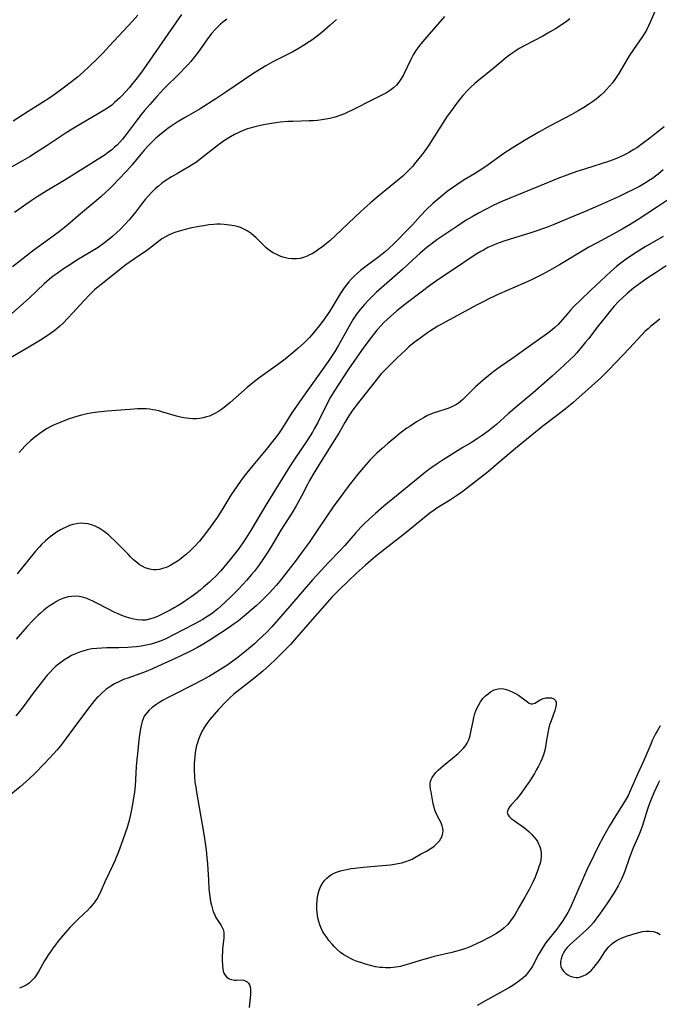
# Model space of a CAD drawing. Units: inches. Extents: x 2029305 to 2034716, y 194677 to 200189.
# Drawn here: x 2033441 to 2033556, y 195106 to 195283 of the extents above; entities that cross this region are included whole.
import ezdxf

# ---------------------------------------------------------------- set-up
doc = ezdxf.new("R2010")
doc.units = ezdxf.units.IN
doc.header["$MEASUREMENT"] = 0
doc.layers.add('c_12_T14S_R17E', color=229, linetype='Continuous')

msp = doc.modelspace()

# ---------------------------------------------------------------- linework, layer by layer
at = {"layer": 'c_12_T14S_R17E', "elevation": 922}
msp.add_lwpolyline([(2033555.78, 195155.9), (2033555.24, 195154.99), (2033554.96, 195154.48), (2033554.38, 195153.31), (2033554.09, 195152.65), (2033552.83, 195149.68), (2033551.75, 195147.32), (2033550.41, 195144.2), (2033550.08, 195143.5), (2033549.45, 195142.39), (2033547.8, 195139.79), (2033546.67, 195137.93), (2033545.59, 195136.02), (2033544.72, 195134.36), (2033543.86, 195132.62), (2033542.61, 195130), (2033541.76, 195128.1), (2033540.22, 195124.49), (2033539.52, 195123), (2033539.17, 195122.33), (2033538.52, 195121.25), (2033538.24, 195120.81), (2033537.63, 195119.94), (2033537.18, 195119.33), (2033535.36, 195117.05), (2033535.06, 195116.63), (2033534.55, 195115.86), (2033533.92, 195114.78), (2033532.8, 195112.68), (2033532.48, 195112.14), (2033532.13, 195111.64), (2033531.74, 195111.16), (2033531.54, 195110.94), (2033531.17, 195110.58), (2033530.56, 195110.08), (2033529.91, 195109.62), (2033529.28, 195109.22), (2033528.66, 195108.85), (2033524.24, 195106.41), (2033522.87, 195105.61)], dxfattribs=at)
at = {"layer": 'c_12_T14S_R17E'}
for points in [[(2033469.68, 195283.91, 946), (2033467.21, 195280.37, 946), (2033463.43, 195274.88, 946), (2033462.28, 195273.28, 946), (2033461.46, 195272.18, 946), (2033460.64, 195271.16, 946), (2033460.29, 195270.73, 946), (2033459.62, 195269.97, 946), (2033458.95, 195269.28, 946), (2033458.55, 195268.89, 946), (2033457.63, 195268.04, 946), (2033457.11, 195267.6, 946), (2033456.51, 195267.14, 946), (2033455.77, 195266.65, 946), (2033454.58, 195265.93, 946), (2033450.8, 195263.75, 946), (2033448.94, 195262.61, 946), (2033447.81, 195261.88, 946), (2033445.32, 195260.21, 946), (2033443.53, 195259.05, 946), (2033442.33, 195258.29, 946), (2033441.07, 195257.53, 946), (2033438.73, 195256.22, 946)], [(2033516.98, 195283.5, 940), (2033513.81, 195279.89, 940), (2033512.72, 195278.6, 940), (2033512.18, 195277.89, 940), (2033511.83, 195277.38, 940), (2033511.35, 195276.6, 940), (2033510.91, 195275.8, 940), (2033509.59, 195273.04, 940), (2033509.26, 195272.45, 940), (2033508.77, 195271.74, 940), (2033508.33, 195271.2, 940), (2033507.84, 195270.72, 940), (2033507.29, 195270.29, 940), (2033506.53, 195269.81, 940), (2033505.73, 195269.37, 940), (2033504.18, 195268.57, 940), (2033500.48, 195266.72, 940), (2033499.61, 195266.3, 940), (2033499.02, 195266.04, 940), (2033498.19, 195265.72, 940), (2033497.34, 195265.44, 940), (2033496.85, 195265.31, 940), (2033496.35, 195265.18, 940), (2033495.65, 195265.04, 940), (2033494.95, 195264.93, 940), (2033494.13, 195264.84, 940), (2033493.41, 195264.78, 940), (2033492.67, 195264.74, 940), (2033489.73, 195264.66, 940), (2033488.81, 195264.62, 940), (2033487.44, 195264.51, 940), (2033486.21, 195264.34, 940), (2033485.53, 195264.23, 940), (2033484.4, 195264.02, 940), (2033482.86, 195263.68, 940), (2033482.03, 195263.45, 940), (2033481.52, 195263.29, 940), (2033480.48, 195262.89, 940), (2033479.85, 195262.6, 940), (2033479.22, 195262.28, 940), (2033478.51, 195261.88, 940), (2033477.4, 195261.19, 940), (2033476.31, 195260.43, 940), (2033475.78, 195260.04, 940), (2033473.35, 195258.07, 940), (2033472.37, 195257.34, 940), (2033471.5, 195256.78, 940), (2033470.97, 195256.46, 940), (2033468.93, 195255.3, 940), (2033467.89, 195254.69, 940), (2033466.74, 195253.95, 940), (2033466.1, 195253.48, 940), (2033465.54, 195253.03, 940), (2033465, 195252.57, 940), (2033464.31, 195251.91, 940), (2033463.66, 195251.22, 940), (2033463.14, 195250.61, 940), (2033462.66, 195250.02, 940), (2033461.37, 195248.31, 940), (2033460.85, 195247.67, 940), (2033460.24, 195246.95, 940), (2033459.47, 195246.09, 940), (2033458.68, 195245.28, 940), (2033457.98, 195244.61, 940), (2033457.29, 195243.99, 940), (2033456.37, 195243.23, 940), (2033455.8, 195242.79, 940), (2033454.66, 195241.98, 940), (2033453.77, 195241.42, 940), (2033450.86, 195239.68, 940), (2033449.49, 195238.81, 940), (2033448.45, 195238.12, 940), (2033447.27, 195237.3, 940), (2033446.6, 195236.8, 940), (2033445.94, 195236.28, 940), (2033444.99, 195235.46, 940), (2033442.25, 195232.85, 940), (2033439.15, 195230.1, 940)], [(2033461.82, 195283.75, 948), (2033460.88, 195282.67, 948), (2033456.68, 195278.16, 948), (2033455.57, 195277, 948), (2033454.43, 195275.85, 948), (2033453.13, 195274.6, 948), (2033451.95, 195273.5, 948), (2033450.95, 195272.63, 948), (2033449.88, 195271.76, 948), (2033448.39, 195270.62, 948), (2033446.99, 195269.62, 948), (2033445.79, 195268.8, 948), (2033444.67, 195268.07, 948), (2033442.08, 195266.44, 948), (2033439.39, 195264.72, 948)], [(2033554.96, 195284.75, 936), (2033554.07, 195282.62, 936), (2033553.78, 195281.96, 936), (2033553.32, 195281.05, 936), (2033553.04, 195280.56, 936), (2033552.64, 195279.92, 936), (2033551.02, 195277.59, 936), (2033550.24, 195276.42, 936), (2033549.37, 195274.99, 936), (2033548.37, 195273.27, 936), (2033547.79, 195272.37, 936), (2033547.2, 195271.58, 936), (2033546.69, 195270.98, 936), (2033546.16, 195270.4, 936), (2033545.64, 195269.87, 936), (2033545.1, 195269.36, 936), (2033544.29, 195268.68, 936), (2033543.61, 195268.18, 936), (2033542.92, 195267.69, 936), (2033542.06, 195267.14, 936), (2033541.06, 195266.55, 936), (2033539.81, 195265.85, 936), (2033535.99, 195263.84, 936), (2033533.97, 195262.72, 936), (2033531.36, 195261.2, 936), (2033529.18, 195259.85, 936), (2033527.67, 195258.86, 936), (2033524.85, 195256.83, 936), (2033523.74, 195256.08, 936), (2033522.42, 195255.25, 936), (2033520.51, 195254.12, 936), (2033519.2, 195253.27, 936), (2033518.06, 195252.47, 936), (2033517.48, 195252.03, 936), (2033516.31, 195251.11, 936), (2033514.9, 195249.88, 936), (2033513.77, 195248.81, 936), (2033512.67, 195247.66, 936), (2033511.23, 195246.04, 936), (2033510.6, 195245.36, 936), (2033507.93, 195242.66, 936), (2033507, 195241.77, 936), (2033506.38, 195241.22, 936), (2033505.8, 195240.74, 936), (2033505.2, 195240.28, 936), (2033502.9, 195238.63, 936), (2033501.88, 195237.84, 936), (2033501.26, 195237.31, 936), (2033500.75, 195236.84, 936), (2033500.27, 195236.36, 936), (2033499.78, 195235.82, 936), (2033499.34, 195235.27, 936), (2033498.93, 195234.7, 936), (2033498.23, 195233.63, 936), (2033496.6, 195230.91, 936), (2033496.21, 195230.3, 936), (2033495.41, 195229.15, 936), (2033494.47, 195227.89, 936), (2033493.69, 195226.9, 936), (2033493.13, 195226.23, 936), (2033492.7, 195225.76, 936), (2033492.25, 195225.3, 936), (2033491.67, 195224.75, 936), (2033490.68, 195223.86, 936), (2033489.75, 195223.07, 936), (2033488.3, 195221.88, 936), (2033486.95, 195220.84, 936), (2033483.85, 195218.64, 936), (2033482.78, 195217.84, 936), (2033482.15, 195217.32, 936), (2033481.5, 195216.76, 936), (2033478.41, 195214.07, 936), (2033477.36, 195213.21, 936), (2033476.84, 195212.82, 936), (2033476.32, 195212.47, 936), (2033475.67, 195212.08, 936), (2033475.18, 195211.84, 936), (2033474.69, 195211.65, 936), (2033474.19, 195211.48, 936), (2033473.54, 195211.32, 936), (2033472.96, 195211.21, 936), (2033472.38, 195211.16, 936), (2033471.74, 195211.14, 936), (2033471.08, 195211.18, 936), (2033470.12, 195211.31, 936), (2033469.52, 195211.44, 936), (2033468.77, 195211.62, 936), (2033466.34, 195212.36, 936), (2033465.59, 195212.56, 936), (2033465.05, 195212.69, 936), (2033464.5, 195212.79, 936), (2033463.95, 195212.87, 936), (2033463.39, 195212.92, 936), (2033462.85, 195212.95, 936), (2033462.3, 195212.95, 936), (2033461.73, 195212.93, 936), (2033460.37, 195212.84, 936), (2033456.29, 195212.51, 936), (2033454.63, 195212.34, 936), (2033453.65, 195212.2, 936), (2033452.37, 195211.96, 936), (2033451.66, 195211.8, 936), (2033451, 195211.62, 936), (2033450.23, 195211.38, 936), (2033449.46, 195211.13, 936), (2033448.37, 195210.72, 936), (2033447.81, 195210.5, 936), (2033446.66, 195209.99, 936), (2033446.06, 195209.69, 936), (2033445.5, 195209.39, 936), (2033444.85, 195208.99, 936), (2033444.17, 195208.53, 936), (2033443.52, 195208.04, 936), (2033442.99, 195207.62, 936), (2033442.48, 195207.17, 936), (2033441.93, 195206.65, 936), (2033441.49, 195206.21, 936), (2033440.98, 195205.67, 936), (2033440.48, 195205.12, 936)], [(2033497.59, 195282.99, 942), (2033496.44, 195281.97, 942), (2033494.94, 195280.67, 942), (2033493.84, 195279.79, 942), (2033493.28, 195279.38, 942), (2033492.66, 195278.95, 942), (2033491.64, 195278.3, 942), (2033490.84, 195277.82, 942), (2033489.69, 195277.19, 942), (2033486.1, 195275.36, 942), (2033484.85, 195274.66, 942), (2033483.77, 195274, 942), (2033482.53, 195273.2, 942), (2033477.67, 195269.91, 942), (2033475.87, 195268.73, 942), (2033473.01, 195266.94, 942), (2033470.24, 195265.32, 942), (2033468.92, 195264.52, 942), (2033467.81, 195263.78, 942), (2033467.24, 195263.39, 942), (2033466.62, 195262.92, 942), (2033466.05, 195262.46, 942), (2033465.02, 195261.57, 942), (2033464.14, 195260.74, 942), (2033463.66, 195260.26, 942), (2033462.95, 195259.45, 942), (2033460.75, 195256.81, 942), (2033459.83, 195255.78, 942), (2033458.35, 195254.18, 942), (2033457.26, 195253.06, 942), (2033456.81, 195252.63, 942), (2033455.22, 195251.16, 942), (2033454.31, 195250.35, 942), (2033451.49, 195248.01, 942), (2033449.28, 195246.12, 942), (2033448.63, 195245.58, 942), (2033447.73, 195244.86, 942), (2033446.59, 195244, 942), (2033443.1, 195241.46, 942), (2033439.26, 195238.49, 942)], [(2033477.83, 195283.07, 944), (2033477.1, 195282.49, 944), (2033476.71, 195282.15, 944), (2033476.21, 195281.69, 944), (2033475.72, 195281.2, 944), (2033475.07, 195280.44, 944), (2033474.23, 195279.33, 944), (2033472.65, 195277.13, 944), (2033472.01, 195276.27, 944), (2033471.35, 195275.43, 944), (2033470.83, 195274.84, 944), (2033470.3, 195274.26, 944), (2033469.37, 195273.31, 944), (2033466.58, 195270.56, 944), (2033465.25, 195269.14, 944), (2033463.95, 195267.71, 944), (2033462.99, 195266.61, 944), (2033462.46, 195265.96, 944), (2033461.67, 195264.93, 944), (2033459.91, 195262.53, 944), (2033459.07, 195261.48, 944), (2033458.58, 195260.93, 944), (2033458.07, 195260.4, 944), (2033457.63, 195259.99, 944), (2033457.14, 195259.56, 944), (2033456.55, 195259.1, 944), (2033455.95, 195258.66, 944), (2033454.97, 195258.01, 944), (2033448.88, 195254.23, 944), (2033445.45, 195252.16, 944), (2033443.72, 195251.07, 944), (2033442.45, 195250.23, 944), (2033439.6, 195248.27, 944)], [(2033539.52, 195283.09, 938), (2033538.89, 195282.59, 938), (2033538.24, 195282.12, 938), (2033537.81, 195281.83, 938), (2033536.94, 195281.28, 938), (2033535.9, 195280.68, 938), (2033534.68, 195280.01, 938), (2033531.42, 195278.3, 938), (2033530.44, 195277.74, 938), (2033529.63, 195277.23, 938), (2033528.95, 195276.76, 938), (2033528.29, 195276.25, 938), (2033525.63, 195274.02, 938), (2033523.17, 195272.07, 938), (2033522.45, 195271.45, 938), (2033521.76, 195270.82, 938), (2033521.17, 195270.25, 938), (2033520.3, 195269.3, 938), (2033519.58, 195268.44, 938), (2033518.95, 195267.61, 938), (2033518.41, 195266.87, 938), (2033517.5, 195265.57, 938), (2033515.9, 195263.13, 938), (2033514.15, 195260.4, 938), (2033513.45, 195259.36, 938), (2033512.92, 195258.63, 938), (2033512.4, 195257.95, 938), (2033511.86, 195257.29, 938), (2033511.23, 195256.57, 938), (2033510.69, 195256, 938), (2033510.13, 195255.45, 938), (2033509.47, 195254.83, 938), (2033508.55, 195254.03, 938), (2033507.22, 195252.93, 938), (2033504.87, 195251.02, 938), (2033503.59, 195249.93, 938), (2033502.02, 195248.49, 938), (2033497.35, 195244.09, 938), (2033496.34, 195243.19, 938), (2033495.75, 195242.69, 938), (2033495.02, 195242.11, 938), (2033494.57, 195241.76, 938), (2033494.11, 195241.43, 938), (2033493.64, 195241.12, 938), (2033493.17, 195240.84, 938), (2033492.73, 195240.62, 938), (2033492.27, 195240.42, 938), (2033491.65, 195240.19, 938), (2033491.02, 195240.02, 938), (2033490.38, 195239.93, 938), (2033489.55, 195239.92, 938)], [(2033556.52, 195263.69, 934), (2033555.14, 195262.57, 934), (2033553.95, 195261.62, 934), (2033552.82, 195260.77, 934), (2033551.57, 195259.9, 934), (2033551.05, 195259.57, 934), (2033550.3, 195259.13, 934), (2033549.73, 195258.81, 934), (2033549.15, 195258.51, 934), (2033547.97, 195257.98, 934), (2033547.34, 195257.73, 934), (2033546.49, 195257.43, 934), (2033542.36, 195256.15, 934), (2033540.79, 195255.63, 934), (2033539.02, 195254.99, 934), (2033537.4, 195254.36, 934), (2033534.22, 195253.05, 934), (2033529.37, 195251.11, 934), (2033527.33, 195250.24, 934), (2033525.86, 195249.56, 934), (2033524.49, 195248.88, 934), (2033523.14, 195248.17, 934), (2033521.95, 195247.51, 934), (2033520.91, 195246.88, 934), (2033519.56, 195246.01, 934), (2033516.68, 195244.06, 934), (2033515.61, 195243.32, 934), (2033514.52, 195242.51, 934), (2033513.9, 195242.03, 934), (2033512.62, 195240.94, 934), (2033512.02, 195240.4, 934), (2033509.51, 195238.07, 934), (2033504.71, 195233.86, 934), (2033503.91, 195233.11, 934), (2033503.19, 195232.4, 934), (2033502.57, 195231.73, 934), (2033501.8, 195230.83, 934), (2033501.18, 195229.99, 934), (2033500.57, 195229.06, 934), (2033500.08, 195228.24, 934), (2033497.88, 195224.3, 934), (2033497.25, 195223.27, 934), (2033496.78, 195222.55, 934), (2033496.07, 195221.49, 934), (2033495.35, 195220.46, 934), (2033492.33, 195216.27, 934), (2033490.47, 195213.62, 934), (2033489.43, 195212.06, 934), (2033488.15, 195210.03, 934), (2033487.23, 195208.65, 934), (2033486.74, 195207.98, 934), (2033485.8, 195206.76, 934), (2033484.91, 195205.66, 934), (2033482.18, 195202.4, 934), (2033481.18, 195201.15, 934), (2033480.38, 195200.09, 934), (2033479.6, 195198.99, 934), (2033478.56, 195197.41, 934), (2033476.92, 195194.72, 934), (2033476.07, 195193.4, 934), (2033474.83, 195191.65, 934), (2033473.96, 195190.49, 934), (2033472.9, 195189.16, 934), (2033471.99, 195188.16, 934), (2033471.3, 195187.47, 934), (2033470.59, 195186.82, 934), (2033469.95, 195186.3, 934), (2033469.31, 195185.8, 934), (2033468.93, 195185.54, 934), (2033468.35, 195185.16, 934), (2033467.77, 195184.83, 934), (2033467.19, 195184.54, 934), (2033466.73, 195184.35, 934), (2033466.27, 195184.2, 934), (2033465.71, 195184.07, 934), (2033465.13, 195184.01, 934), (2033464.72, 195184, 934), (2033464.21, 195184.04, 934), (2033463.71, 195184.15, 934), (2033463.15, 195184.35, 934), (2033462.61, 195184.63, 934), (2033462.07, 195184.97, 934), (2033461.56, 195185.37, 934), (2033461.05, 195185.81, 934), (2033460.52, 195186.3, 934), (2033460.05, 195186.78, 934), (2033458.47, 195188.44, 934), (2033457.7, 195189.21, 934), (2033456.92, 195189.92, 934), (2033456.51, 195190.27, 934), (2033456.06, 195190.63, 934), (2033455.6, 195190.98, 934), (2033454.86, 195191.46, 934), (2033454.12, 195191.84, 934), (2033453.49, 195192.08, 934), (2033452.85, 195192.24, 934), (2033452.07, 195192.34, 934), (2033451.43, 195192.35, 934), (2033450.78, 195192.28, 934), (2033450.14, 195192.14, 934), (2033449.51, 195191.94, 934), (2033449.02, 195191.74, 934), (2033448.23, 195191.36, 934), (2033447.91, 195191.18, 934), (2033447.18, 195190.73, 934), (2033446.47, 195190.24, 934), (2033446.02, 195189.9, 934), (2033445.21, 195189.23, 934), (2033444.46, 195188.52, 934), (2033444.1, 195188.14, 934), (2033443.4, 195187.34, 934), (2033441.91, 195185.46, 934), (2033440.12, 195183.26, 934)], [(2033556.35, 195255.93, 932), (2033555.43, 195255.18, 932), (2033554.39, 195254.4, 932), (2033553.71, 195253.94, 932), (2033553.28, 195253.67, 932), (2033552.07, 195252.97, 932), (2033551.09, 195252.46, 932), (2033549.76, 195251.8, 932), (2033548.29, 195251.1, 932), (2033545.05, 195249.62, 932), (2033542.32, 195248.43, 932), (2033540.28, 195247.58, 932), (2033536.54, 195246.04, 932), (2033535.34, 195245.57, 932), (2033534.65, 195245.31, 932), (2033533.79, 195245.01, 932), (2033532.37, 195244.54, 932), (2033528.83, 195243.47, 932), (2033527.49, 195243.05, 932), (2033526.52, 195242.7, 932), (2033525.95, 195242.47, 932), (2033524.81, 195241.95, 932), (2033523.99, 195241.51, 932), (2033523.51, 195241.24, 932), (2033522.83, 195240.83, 932), (2033522.16, 195240.4, 932), (2033518.63, 195238, 932), (2033515.8, 195236.14, 932), (2033514.96, 195235.58, 932), (2033513.87, 195234.79, 932), (2033513.25, 195234.32, 932), (2033509.87, 195231.71, 932), (2033508.43, 195230.55, 932), (2033507.25, 195229.54, 932), (2033506.1, 195228.45, 932), (2033505.58, 195227.92, 932), (2033504.82, 195227.07, 932), (2033503.78, 195225.79, 932), (2033502.82, 195224.52, 932), (2033502.05, 195223.44, 932), (2033499.74, 195220.11, 932), (2033497.14, 195216.14, 932), (2033496.46, 195215.02, 932), (2033495.86, 195213.91, 932), (2033494.18, 195210.49, 932), (2033493.56, 195209.32, 932), (2033493.23, 195208.75, 932), (2033492.28, 195207.25, 932), (2033489.89, 195203.71, 932), (2033489.11, 195202.51, 932), (2033488.32, 195201.27, 932), (2033484.85, 195195.64, 932), (2033483.93, 195194.11, 932), (2033482.18, 195191.16, 932), (2033481.3, 195189.73, 932), (2033480.7, 195188.83, 932), (2033479.85, 195187.64, 932), (2033478.45, 195185.84, 932), (2033477.31, 195184.46, 932), (2033476.73, 195183.8, 932), (2033475.79, 195182.81, 932), (2033475.25, 195182.28, 932), (2033474.7, 195181.76, 932), (2033473.65, 195180.86, 932), (2033473.03, 195180.35, 932), (2033472.4, 195179.85, 932), (2033471.37, 195179.08, 932), (2033470.8, 195178.68, 932), (2033469.81, 195178.01, 932), (2033468.88, 195177.44, 932), (2033468.38, 195177.15, 932), (2033467.64, 195176.75, 932), (2033466.54, 195176.19, 932), (2033465.34, 195175.61, 932), (2033464.59, 195175.3, 932), (2033463.92, 195175.08, 932), (2033463.24, 195174.94, 932), (2033462.59, 195174.91, 932), (2033461.75, 195174.98, 932), (2033461.08, 195175.11, 932), (2033460.39, 195175.28, 932), (2033459.58, 195175.53, 932), (2033458.93, 195175.78, 932), (2033458.29, 195176.04, 932), (2033457.65, 195176.33, 932), (2033456.41, 195176.95, 932), (2033454.41, 195178, 932), (2033453.7, 195178.35, 932), (2033453.16, 195178.6, 932), (2033452.62, 195178.83, 932), (2033451.86, 195179.08, 932), (2033451.23, 195179.21, 932), (2033450.52, 195179.25, 932), (2033449.9, 195179.21, 932), (2033449.28, 195179.1, 932), (2033448.67, 195178.93, 932), (2033448.31, 195178.8, 932), (2033447.74, 195178.56, 932), (2033447.17, 195178.27, 932), (2033446.62, 195177.95, 932), (2033446.06, 195177.59, 932), (2033445.52, 195177.2, 932), (2033444.93, 195176.73, 932), (2033444.3, 195176.19, 932), (2033443.83, 195175.76, 932), (2033442.92, 195174.87, 932), (2033441.9, 195173.78, 932), (2033439.94, 195171.53, 932)], [(2033557.11, 195250.48, 930), (2033555.33, 195249.27, 930), (2033551.68, 195246.91, 930), (2033550.4, 195246.12, 930), (2033548.94, 195245.25, 930), (2033547.36, 195244.37, 930), (2033544.45, 195242.82, 930), (2033542.99, 195242.02, 930), (2033542.05, 195241.47, 930), (2033537.69, 195238.84, 930), (2033535.9, 195237.81, 930), (2033534.56, 195237.09, 930), (2033533.35, 195236.5, 930), (2033532.38, 195236.04, 930), (2033526.91, 195233.62, 930), (2033524.97, 195232.72, 930), (2033524.2, 195232.34, 930), (2033522.87, 195231.65, 930), (2033517.88, 195228.95, 930), (2033515.81, 195227.79, 930), (2033514.5, 195226.99, 930), (2033513.92, 195226.61, 930), (2033512.78, 195225.8, 930), (2033511.51, 195224.85, 930), (2033510.57, 195224.07, 930), (2033510.02, 195223.58, 930), (2033508.4, 195222.08, 930), (2033506.95, 195220.65, 930), (2033506, 195219.65, 930), (2033505.56, 195219.16, 930), (2033504.71, 195218.13, 930), (2033501.5, 195214.06, 930), (2033500.5, 195212.76, 930), (2033499.75, 195211.67, 930), (2033499.04, 195210.47, 930), (2033497.98, 195208.57, 930), (2033497.58, 195207.89, 930), (2033494.93, 195203.72, 930), (2033493.49, 195201.37, 930), (2033492.71, 195200.03, 930), (2033492.35, 195199.36, 930), (2033491.26, 195197.23, 930), (2033490.3, 195195.48, 930), (2033489.52, 195194.19, 930), (2033487.57, 195191.09, 930), (2033486.1, 195188.67, 930), (2033485.26, 195187.31, 930), (2033484.05, 195185.49, 930), (2033483.33, 195184.48, 930), (2033482.79, 195183.77, 930), (2033482.23, 195183.07, 930), (2033481.43, 195182.12, 930), (2033480.66, 195181.29, 930), (2033479.98, 195180.58, 930), (2033478.47, 195179.08, 930), (2033476.77, 195177.47, 930), (2033476.18, 195176.96, 930), (2033475.59, 195176.46, 930), (2033475.18, 195176.15, 930), (2033474.7, 195175.82, 930), (2033474.09, 195175.44, 930), (2033473.48, 195175.07, 930), (2033471.96, 195174.23, 930), (2033468.26, 195172.28, 930), (2033466.99, 195171.66, 930), (2033466.33, 195171.36, 930), (2033465.63, 195171.09, 930), (2033464.93, 195170.85, 930), (2033464.22, 195170.64, 930), (2033463.34, 195170.42, 930), (2033462.42, 195170.25, 930), (2033461.56, 195170.14, 930), (2033460.7, 195170.05, 930), (2033459.99, 195170.01, 930), (2033458.41, 195169.97, 930), (2033456.22, 195169.95, 930), (2033455.32, 195169.92, 930), (2033454.42, 195169.86, 930), (2033453.56, 195169.75, 930), (2033452.72, 195169.59, 930), (2033451.9, 195169.38, 930), (2033451.52, 195169.26, 930), (2033450.9, 195169.02, 930), (2033450.29, 195168.76, 930), (2033449.9, 195168.56, 930), (2033449.2, 195168.17, 930), (2033448.52, 195167.74, 930), (2033448.11, 195167.46, 930), (2033447.51, 195167, 930), (2033447, 195166.57, 930), (2033446.51, 195166.11, 930), (2033446.01, 195165.59, 930), (2033445.53, 195165.06, 930), (2033444.84, 195164.22, 930), (2033443.33, 195162.27, 930), (2033440.8, 195158.87, 930), (2033439.86, 195157.7, 930)], [(2033489.55, 195239.92, 938), (2033488.86, 195240.01, 938), (2033488.17, 195240.16, 938), (2033487.57, 195240.36, 938), (2033486.94, 195240.62, 938), (2033486.19, 195241.01, 938), (2033485.51, 195241.45, 938), (2033484.87, 195241.94, 938), (2033484.58, 195242.21, 938), (2033483.86, 195242.9, 938), (2033483.08, 195243.71, 938), (2033482.64, 195244.12, 938), (2033482.19, 195244.5, 938), (2033481.48, 195244.99, 938), (2033481.03, 195245.23, 938), (2033480.27, 195245.54, 938), (2033479.71, 195245.72, 938), (2033479.14, 195245.86, 938), (2033478.33, 195246, 938), (2033477.33, 195246.11, 938), (2033476.65, 195246.15, 938), (2033476.05, 195246.14, 938), (2033475.46, 195246.11, 938), (2033474.57, 195246.02, 938), (2033473.71, 195245.89, 938), (2033472.84, 195245.74, 938), (2033471.25, 195245.42, 938), (2033470.33, 195245.21, 938), (2033469.51, 195244.99, 938), (2033468.67, 195244.73, 938), (2033467.99, 195244.48, 938), (2033467.33, 195244.18, 938), (2033466.8, 195243.91, 938), (2033466.15, 195243.5, 938), (2033465.52, 195243.05, 938), (2033463.91, 195241.77, 938), (2033463.17, 195241.22, 938), (2033462.2, 195240.56, 938), (2033460.23, 195239.3, 938), (2033459.65, 195238.88, 938), (2033459.1, 195238.46, 938), (2033457.25, 195236.95, 938), (2033455.19, 195235.34, 938), (2033454.6, 195234.84, 938), (2033454.1, 195234.4, 938), (2033453.16, 195233.5, 938), (2033452.14, 195232.44, 938), (2033450.08, 195230.18, 938), (2033449.27, 195229.3, 938), (2033448.29, 195228.32, 938), (2033447.77, 195227.83, 938), (2033447.27, 195227.4, 938), (2033446.71, 195226.94, 938), (2033446.12, 195226.51, 938), (2033445.32, 195225.95, 938), (2033444.29, 195225.29, 938), (2033442.23, 195224.05, 938), (2033438.59, 195221.96, 938)], [(2033556.36, 195243.95, 928), (2033553.12, 195242.09, 928), (2033551.48, 195241.08, 928), (2033550.46, 195240.41, 928), (2033549.69, 195239.88, 928), (2033548.48, 195238.98, 928), (2033547.97, 195238.57, 928), (2033546.95, 195237.68, 928), (2033543.3, 195234.27, 928), (2033541.46, 195232.51, 928), (2033540.29, 195231.34, 928), (2033539.65, 195230.67, 928), (2033539.05, 195229.98, 928), (2033537.86, 195228.58, 928), (2033537.42, 195228.11, 928), (2033536.86, 195227.57, 928), (2033536.37, 195227.14, 928), (2033535.85, 195226.74, 928), (2033535.32, 195226.35, 928), (2033532.47, 195224.35, 928), (2033529.31, 195222.09, 928), (2033527, 195220.51, 928), (2033525.91, 195219.7, 928), (2033525.31, 195219.24, 928), (2033523.96, 195218.13, 928), (2033522.59, 195216.93, 928), (2033521.77, 195216.13, 928), (2033520.3, 195214.63, 928), (2033519.86, 195214.24, 928), (2033519.51, 195213.96, 928), (2033519.13, 195213.71, 928), (2033518.46, 195213.35, 928), (2033517.75, 195213.05, 928), (2033517.26, 195212.88, 928), (2033515.75, 195212.41, 928), (2033515.13, 195212.21, 928), (2033514.64, 195212.03, 928), (2033513.95, 195211.72, 928), (2033513.23, 195211.35, 928), (2033511.96, 195210.6, 928), (2033510.73, 195209.79, 928), (2033510.22, 195209.44, 928), (2033509.03, 195208.55, 928), (2033507.88, 195207.63, 928), (2033506.79, 195206.72, 928), (2033505.75, 195205.84, 928), (2033504.83, 195205, 928), (2033504.2, 195204.39, 928), (2033503.59, 195203.76, 928), (2033502.77, 195202.84, 928), (2033501.4, 195201.18, 928), (2033500.07, 195199.52, 928), (2033499.45, 195198.72, 928), (2033498.32, 195197.19, 928), (2033496.99, 195195.31, 928), (2033494.23, 195191.21, 928), (2033492.64, 195188.93, 928), (2033491.38, 195187.2, 928), (2033490.1, 195185.48, 928), (2033488.8, 195183.78, 928), (2033487.53, 195182.17, 928), (2033486.74, 195181.22, 928), (2033486.08, 195180.48, 928), (2033485.51, 195179.85, 928), (2033484.91, 195179.23, 928), (2033483.74, 195178.09, 928), (2033483.08, 195177.49, 928), (2033482.35, 195176.83, 928), (2033481.38, 195175.99, 928), (2033480.72, 195175.45, 928), (2033479.84, 195174.77, 928), (2033479.13, 195174.25, 928), (2033478.09, 195173.52, 928), (2033474.95, 195171.43, 928), (2033473.67, 195170.65, 928), (2033472.55, 195170.03, 928), (2033471.27, 195169.35, 928), (2033469.41, 195168.43, 928), (2033467.9, 195167.72, 928), (2033465.34, 195166.57, 928), (2033464.46, 195166.19, 928), (2033463.3, 195165.71, 928), (2033462.33, 195165.35, 928), (2033460.03, 195164.52, 928), (2033459.25, 195164.23, 928), (2033458.5, 195163.9, 928), (2033457.62, 195163.46, 928), (2033456.96, 195163.06, 928), (2033456.07, 195162.44, 928), (2033455.34, 195161.82, 928), (2033454.65, 195161.15, 928), (2033454.44, 195160.93, 928), (2033454.02, 195160.46, 928), (2033453.59, 195159.94, 928), (2033452.75, 195158.83, 928), (2033450.29, 195155.55, 928), (2033448.8, 195153.51, 928), (2033447.87, 195152.32, 928), (2033447.27, 195151.61, 928), (2033446.65, 195150.91, 928), (2033445, 195149.14, 928), (2033443.27, 195147.36, 928), (2033442.31, 195146.42, 928), (2033441.68, 195145.83, 928), (2033440.67, 195144.95, 928), (2033438.32, 195143.01, 928)], [(2033556.9, 195238.65, 926), (2033555.1, 195237.49, 926), (2033553.42, 195236.38, 926), (2033552.29, 195235.59, 926), (2033551.02, 195234.64, 926), (2033549.87, 195233.7, 926), (2033549.09, 195233, 926), (2033548.33, 195232.25, 926), (2033547.55, 195231.41, 926), (2033546.91, 195230.68, 926), (2033546.01, 195229.57, 926), (2033544.48, 195227.63, 926), (2033542.94, 195225.61, 926), (2033542.38, 195224.91, 926), (2033541.36, 195223.69, 926), (2033540.78, 195223.03, 926), (2033540.18, 195222.39, 926), (2033539.55, 195221.75, 926), (2033537.77, 195220.07, 926), (2033536.38, 195218.8, 926), (2033535.43, 195217.96, 926), (2033532.95, 195215.83, 926), (2033530.06, 195213.45, 926), (2033528.47, 195212.07, 926), (2033526.34, 195210.15, 926), (2033525.45, 195209.38, 926), (2033524.83, 195208.9, 926), (2033523.76, 195208.12, 926), (2033522.86, 195207.53, 926), (2033521.84, 195206.9, 926), (2033520.28, 195205.97, 926), (2033516.78, 195203.78, 926), (2033515.67, 195203.06, 926), (2033514.54, 195202.29, 926), (2033513.89, 195201.8, 926), (2033513.25, 195201.3, 926), (2033509.99, 195198.59, 926), (2033506.06, 195195.42, 926), (2033504.57, 195194.14, 926), (2033503.46, 195193.12, 926), (2033502.54, 195192.23, 926), (2033501.96, 195191.63, 926), (2033500.99, 195190.57, 926), (2033499.07, 195188.38, 926), (2033498.14, 195187.39, 926), (2033496.18, 195185.39, 926), (2033494.74, 195183.83, 926), (2033493.26, 195182.16, 926), (2033489.15, 195177.42, 926), (2033485.93, 195173.74, 926), (2033484.9, 195172.66, 926), (2033484.32, 195172.09, 926), (2033483.36, 195171.2, 926), (2033482.78, 195170.68, 926), (2033481.38, 195169.49, 926), (2033479.57, 195168.06, 926), (2033478.49, 195167.27, 926), (2033478, 195166.92, 926), (2033476.58, 195165.99, 926), (2033475.31, 195165.2, 926), (2033474.71, 195164.86, 926), (2033473.41, 195164.15, 926), (2033471.67, 195163.24, 926), (2033468.23, 195161.5, 926), (2033467.25, 195161, 926), (2033466.39, 195160.52, 926), (2033465.8, 195160.18, 926), (2033465.22, 195159.81, 926), (2033464.38, 195159.2, 926), (2033463.84, 195158.73, 926), (2033463.47, 195158.34, 926), (2033462.98, 195157.65, 926), (2033462.76, 195157.19, 926), (2033462.58, 195156.69, 926), (2033462.45, 195156.21, 926), (2033462.33, 195155.67, 926), (2033462.24, 195155.11, 926), (2033462.01, 195153.38, 926), (2033461.73, 195150.9, 926), (2033461.62, 195149.85, 926), (2033461.54, 195148.67, 926), (2033461.4, 195146.2, 926), (2033461.31, 195145.14, 926), (2033461.19, 195144.04, 926), (2033460.99, 195142.52, 926), (2033460.76, 195141.17, 926), (2033460.51, 195139.95, 926), (2033460.24, 195138.87, 926), (2033459.87, 195137.64, 926), (2033459.12, 195135.44, 926), (2033458.32, 195133.28, 926), (2033457.67, 195131.65, 926), (2033457.31, 195130.86, 926), (2033455.93, 195127.99, 926), (2033455.14, 195126.16, 926), (2033454.77, 195125.37, 926), (2033454.48, 195124.85, 926), (2033454.2, 195124.43, 926), (2033453.91, 195124.02, 926), (2033453.59, 195123.63, 926), (2033453.25, 195123.24, 926), (2033452.75, 195122.72, 926), (2033452.22, 195122.22, 926), (2033450.87, 195120.95, 926), (2033450.24, 195120.32, 926), (2033449.62, 195119.68, 926), (2033448.81, 195118.77, 926), (2033447.44, 195117.14, 926), (2033446.97, 195116.54, 926), (2033446.51, 195115.93, 926), (2033446.19, 195115.46, 926), (2033445.75, 195114.8, 926), (2033445.05, 195113.62, 926), (2033444.09, 195111.93, 926), (2033443.61, 195111.15, 926), (2033443.22, 195110.61, 926), (2033442.7, 195110.02, 926), (2033442.29, 195109.65, 926), (2033441.85, 195109.34, 926), (2033441.35, 195109.07, 926), (2033440.82, 195108.85, 926), (2033440.53, 195108.74, 926)], [(2033555.74, 195229.09, 924), (2033554.07, 195227.74, 924), (2033553.63, 195227.36, 924), (2033553.12, 195226.89, 924), (2033552.51, 195226.28, 924), (2033550.28, 195223.83, 924), (2033546.59, 195219.95, 924), (2033546.11, 195219.46, 924), (2033545.13, 195218.54, 924), (2033540.07, 195214.03, 924), (2033539.02, 195213.14, 924), (2033537.17, 195211.68, 924), (2033534.71, 195209.84, 924), (2033533.04, 195208.53, 924), (2033529.75, 195205.82, 924), (2033526.69, 195203.24, 924), (2033524.9, 195201.69, 924), (2033523.86, 195200.84, 924), (2033522.24, 195199.57, 924), (2033520.92, 195198.55, 924), (2033520.29, 195198.07, 924), (2033519.18, 195197.31, 924), (2033518.06, 195196.58, 924), (2033515.62, 195195.07, 924), (2033515.13, 195194.74, 924), (2033514.33, 195194.17, 924), (2033513.38, 195193.41, 924), (2033510.07, 195190.7, 924), (2033504.9, 195186.6, 924), (2033503.73, 195185.65, 924), (2033502.76, 195184.81, 924), (2033501.18, 195183.4, 924), (2033499.63, 195181.95, 924), (2033498.12, 195180.47, 924), (2033496.73, 195179.05, 924), (2033495.87, 195178.1, 924), (2033492.01, 195173.64, 924), (2033490.02, 195171.4, 924), (2033489.26, 195170.56, 924), (2033488.16, 195169.4, 924), (2033486.67, 195167.9, 924), (2033485.53, 195166.82, 924), (2033484.32, 195165.75, 924), (2033482.94, 195164.62, 924), (2033479.11, 195161.6, 924), (2033478.3, 195160.89, 924), (2033477.64, 195160.24, 924), (2033476.35, 195158.85, 924), (2033475.55, 195157.96, 924), (2033474.78, 195157.04, 924), (2033474.25, 195156.34, 924), (2033473.77, 195155.65, 924), (2033473.35, 195154.93, 924), (2033473.15, 195154.51, 924), (2033472.89, 195153.92, 924), (2033472.66, 195153.31, 924), (2033472.52, 195152.84, 924), (2033472.39, 195152.37, 924), (2033472.27, 195151.81, 924), (2033472.15, 195151.1, 924), (2033472.07, 195150.37, 924), (2033471.98, 195149.2, 924), (2033471.96, 195148.06, 924), (2033472.01, 195146.72, 924), (2033472.1, 195145.76, 924), (2033472.22, 195144.87, 924), (2033472.36, 195143.98, 924), (2033473.02, 195140.19, 924), (2033473.59, 195137.14, 924), (2033473.83, 195135.68, 924), (2033473.95, 195134.84, 924), (2033474.11, 195133.56, 924), (2033474.24, 195132.17, 924), (2033474.32, 195131.12, 924), (2033474.5, 195128.14, 924), (2033474.61, 195126.58, 924), (2033474.75, 195125.23, 924), (2033474.89, 195124.33, 924), (2033475.04, 195123.63, 924), (2033475.22, 195122.97, 924), (2033475.39, 195122.49, 924), (2033475.58, 195122.03, 924), (2033475.87, 195121.47, 924), (2033476.8, 195119.98, 924), (2033476.99, 195119.63, 924), (2033477.14, 195119.26, 924), (2033477.27, 195118.81, 924), (2033477.31, 195118.35, 924), (2033477.28, 195117.7, 924), (2033477.06, 195115.86, 924), (2033477.03, 195115.25, 924), (2033477.01, 195114.51, 924), (2033477.01, 195113.89, 924), (2033477.06, 195112.74, 924), (2033477.11, 195112.22, 924), (2033477.19, 195111.78, 924), (2033477.3, 195111.42, 924), (2033477.45, 195111.11, 924), (2033477.8, 195110.71, 924), (2033478.25, 195110.42, 924), (2033478.66, 195110.27, 924), (2033479.21, 195110.18, 924), (2033479.56, 195110.18, 924), (2033480.49, 195110.22, 924), (2033480.9, 195110.15, 924), (2033481.49, 195109.85, 924), (2033481.71, 195109.61, 924), (2033481.88, 195109.32, 924), (2033482, 195108.97, 924), (2033482.07, 195108.56, 924), (2033482.09, 195107.92, 924), (2033482.08, 195107.52, 924), (2033482.05, 195107.11, 924), (2033481.85, 195105.23, 924)], [(2033555.66, 195146.05, 920), (2033555.35, 195145.4, 920), (2033554.65, 195143.84, 920), (2033554.11, 195142.56, 920), (2033553.7, 195141.48, 920), (2033553.51, 195140.9, 920), (2033552.55, 195137.82, 920), (2033552.09, 195136.57, 920), (2033551.74, 195135.72, 920), (2033550.96, 195133.98, 920), (2033550.75, 195133.47, 920), (2033550.27, 195132.21, 920), (2033549.42, 195129.77, 920), (2033549.2, 195129.19, 920), (2033548.83, 195128.31, 920), (2033548.54, 195127.73, 920), (2033548.24, 195127.16, 920), (2033547.44, 195125.84, 920), (2033546.18, 195123.89, 920), (2033544.95, 195122.12, 920), (2033544.24, 195121.14, 920), (2033543.79, 195120.57, 920), (2033543.31, 195120.01, 920), (2033542.66, 195119.33, 920), (2033541.83, 195118.57, 920), (2033540.18, 195117.11, 920), (2033539.61, 195116.58, 920), (2033539.09, 195116.04, 920), (2033538.78, 195115.66, 920), (2033538.48, 195115.21, 920), (2033538.17, 195114.62, 920), (2033537.96, 195114.01, 920), (2033537.86, 195113.54, 920), (2033537.85, 195113.09, 920), (2033537.94, 195112.65, 920), (2033538.11, 195112.23, 920), (2033538.42, 195111.76, 920), (2033538.83, 195111.36, 920), (2033539.16, 195111.12, 920), (2033539.59, 195110.9, 920), (2033540.05, 195110.74, 920), (2033540.69, 195110.65, 920), (2033541.09, 195110.66, 920), (2033541.47, 195110.74, 920), (2033541.96, 195110.92, 920), (2033542.47, 195111.21, 920), (2033542.98, 195111.57, 920), (2033543.44, 195111.98, 920), (2033543.87, 195112.44, 920), (2033544.29, 195112.96, 920), (2033544.56, 195113.32, 920), (2033544.99, 195113.95, 920), (2033545.86, 195115.27, 920), (2033546.17, 195115.71, 920), (2033546.55, 195116.16, 920), (2033546.97, 195116.57, 920), (2033547.41, 195116.93, 920), (2033547.89, 195117.25, 920), (2033548.42, 195117.53, 920), (2033548.97, 195117.78, 920), (2033549.93, 195118.15, 920), (2033551.3, 195118.58, 920), (2033551.98, 195118.76, 920), (2033552.64, 195118.91, 920), (2033553.19, 195118.98, 920), (2033553.48, 195119, 920), (2033553.85, 195119, 920), (2033554.54, 195118.91, 920), (2033555.19, 195118.72, 920), (2033555.77, 195118.41, 920)]]:
    msp.add_polyline3d(points, dxfattribs=at)
msp.add_polyline3d([(2033519.63, 195115.51, 924), (2033518.33, 195115.16, 924), (2033515.16, 195114.41, 924), (2033513.91, 195114.08, 924), (2033512.64, 195113.71, 924), (2033510.67, 195113.09, 924), (2033509.86, 195112.85, 924), (2033509.05, 195112.65, 924), (2033508.26, 195112.51, 924), (2033507.78, 195112.45, 924), (2033507.29, 195112.41, 924), (2033506.38, 195112.4, 924), (2033505.87, 195112.42, 924), (2033505.36, 195112.47, 924), (2033504.57, 195112.59, 924), (2033503.66, 195112.79, 924), (2033502.77, 195113.04, 924), (2033501.91, 195113.32, 924), (2033501.29, 195113.54, 924), (2033500.67, 195113.78, 924), (2033500.08, 195114.04, 924), (2033499.51, 195114.34, 924), (2033498.87, 195114.73, 924), (2033498.27, 195115.17, 924), (2033497.69, 195115.68, 924), (2033497.14, 195116.24, 924), (2033496.78, 195116.64, 924), (2033496.21, 195117.33, 924), (2033495.86, 195117.79, 924), (2033495.53, 195118.25, 924), (2033495.13, 195118.88, 924), (2033494.78, 195119.52, 924), (2033494.55, 195120.11, 924), (2033494.36, 195120.75, 924), (2033494.23, 195121.41, 924), (2033494.11, 195122.26, 924), (2033494.05, 195122.93, 924), (2033494.04, 195123.76, 924), (2033494.08, 195124.58, 924), (2033494.15, 195125.1, 924), (2033494.27, 195125.72, 924), (2033494.45, 195126.35, 924), (2033494.69, 195126.95, 924), (2033495.12, 195127.7, 924), (2033495.45, 195128.14, 924), (2033495.83, 195128.53, 924), (2033496.24, 195128.87, 924), (2033496.68, 195129.17, 924), (2033497.12, 195129.4, 924), (2033497.58, 195129.59, 924), (2033498.27, 195129.82, 924), (2033498.8, 195129.96, 924), (2033499.35, 195130.08, 924), (2033500.17, 195130.23, 924), (2033500.86, 195130.33, 924), (2033502.33, 195130.49, 924), (2033505.84, 195130.77, 924), (2033507.27, 195130.93, 924), (2033507.97, 195131.03, 924), (2033508.57, 195131.13, 924), (2033509.31, 195131.3, 924), (2033510.03, 195131.5, 924), (2033510.7, 195131.75, 924), (2033511.15, 195131.96, 924), (2033511.66, 195132.24, 924), (2033512.66, 195132.81, 924), (2033513.73, 195133.38, 924), (2033514.43, 195133.8, 924), (2033514.72, 195133.99, 924), (2033515.14, 195134.3, 924), (2033515.52, 195134.63, 924), (2033515.81, 195134.94, 924), (2033516.07, 195135.26, 924), (2033516.34, 195135.67, 924), (2033516.55, 195136.09, 924), (2033516.72, 195136.69, 924), (2033516.75, 195137.05, 924), (2033516.72, 195137.43, 924), (2033516.59, 195137.96, 924), (2033516.39, 195138.45, 924), (2033515.79, 195139.58, 924), (2033515.42, 195140.34, 924), (2033515.28, 195140.72, 924), (2033515.11, 195141.3, 924), (2033514.98, 195141.89, 924), (2033514.57, 195144.03, 924), (2033514.49, 195144.52, 924), (2033514.41, 195145.18, 924), (2033514.41, 195145.55, 924), (2033514.47, 195145.91, 924), (2033514.59, 195146.27, 924), (2033514.76, 195146.62, 924), (2033515.07, 195147.07, 924), (2033515.44, 195147.51, 924), (2033515.86, 195147.93, 924), (2033516.32, 195148.35, 924), (2033516.8, 195148.76, 924), (2033518.45, 195150.08, 924), (2033519.46, 195150.94, 924), (2033519.96, 195151.41, 924), (2033520.4, 195151.88, 924), (2033520.76, 195152.33, 924), (2033521.07, 195152.81, 924), (2033521.3, 195153.28, 924), (2033521.49, 195153.78, 924), (2033521.62, 195154.21, 924), (2033521.76, 195154.78, 924), (2033521.88, 195155.37, 924), (2033522.13, 195156.77, 924), (2033522.28, 195157.44, 924), (2033522.45, 195158.11, 924), (2033522.64, 195158.64, 924), (2033522.87, 195159.15, 924), (2033523.16, 195159.71, 924), (2033523.49, 195160.23, 924), (2033523.92, 195160.81, 924), (2033524.4, 195161.31, 924), (2033524.82, 195161.68, 924), (2033525.27, 195162.01, 924), (2033525.93, 195162.37, 924), (2033526.63, 195162.58, 924), (2033527.16, 195162.61, 924), (2033527.66, 195162.56, 924), (2033528.16, 195162.44, 924), (2033528.74, 195162.23, 924), (2033529.31, 195161.98, 924), (2033529.79, 195161.73, 924), (2033530.32, 195161.42, 924), (2033530.81, 195161.1, 924), (2033531.22, 195160.78, 924), (2033531.92, 195160.21, 924), (2033532.23, 195160, 924), (2033532.5, 195159.88, 924), (2033532.83, 195159.86, 924), (2033533.22, 195159.98, 924), (2033534.32, 195160.64, 924), (2033534.77, 195160.83, 924), (2033535.25, 195160.95, 924), (2033535.68, 195160.98, 924), (2033536.26, 195160.93, 924), (2033536.65, 195160.78, 924), (2033536.98, 195160.47, 924), (2033537.08, 195160.2, 924), (2033537.08, 195159.73, 924), (2033536.95, 195159.17, 924), (2033536.82, 195158.7, 924), (2033536.16, 195156.85, 924), (2033535.95, 195156.21, 924), (2033535.78, 195155.61, 924), (2033535.58, 195154.68, 924), (2033535.31, 195152.99, 924), (2033535.16, 195152.12, 924), (2033535.02, 195151.53, 924), (2033534.78, 195150.72, 924), (2033534.49, 195149.93, 924), (2033534.27, 195149.38, 924), (2033533.91, 195148.64, 924), (2033533.51, 195147.92, 924), (2033533.16, 195147.35, 924), (2033532.44, 195146.23, 924), (2033531.2, 195144.38, 924), (2033530.6, 195143.55, 924), (2033529.92, 195142.72, 924), (2033529.05, 195141.76, 924), (2033528.76, 195141.41, 924), (2033528.43, 195140.91, 924), (2033528.29, 195140.3, 924), (2033528.44, 195139.86, 924), (2033528.68, 195139.55, 924), (2033529, 195139.24, 924), (2033529.32, 195139, 924), (2033531.19, 195137.71, 924), (2033531.77, 195137.26, 924), (2033532.23, 195136.86, 924), (2033532.67, 195136.43, 924), (2033533.08, 195135.98, 924), (2033533.46, 195135.5, 924), (2033533.71, 195135.12, 924), (2033533.93, 195134.72, 924), (2033534.1, 195134.33, 924), (2033534.27, 195133.79, 924), (2033534.36, 195133.15, 924), (2033534.37, 195132.49, 924), (2033534.3, 195131.82, 924), (2033534.18, 195131.23, 924), (2033533.99, 195130.55, 924), (2033533.75, 195129.86, 924), (2033533.28, 195128.7, 924), (2033532.87, 195127.82, 924), (2033532.2, 195126.5, 924), (2033531.45, 195125.12, 924), (2033530.39, 195123.24, 924), (2033529.68, 195122.04, 924), (2033529.36, 195121.53, 924), (2033528.88, 195120.84, 924), (2033528.36, 195120.2, 924), (2033527.71, 195119.57, 924), (2033527.24, 195119.19, 924), (2033526.75, 195118.84, 924), (2033526.33, 195118.57, 924), (2033525.29, 195117.96, 924), (2033523.55, 195117.07, 924), (2033521.99, 195116.34, 924), (2033521.41, 195116.11, 924), (2033520.82, 195115.89, 924)], close=True, dxfattribs=at)

doc.saveas('drawing.dxf')
